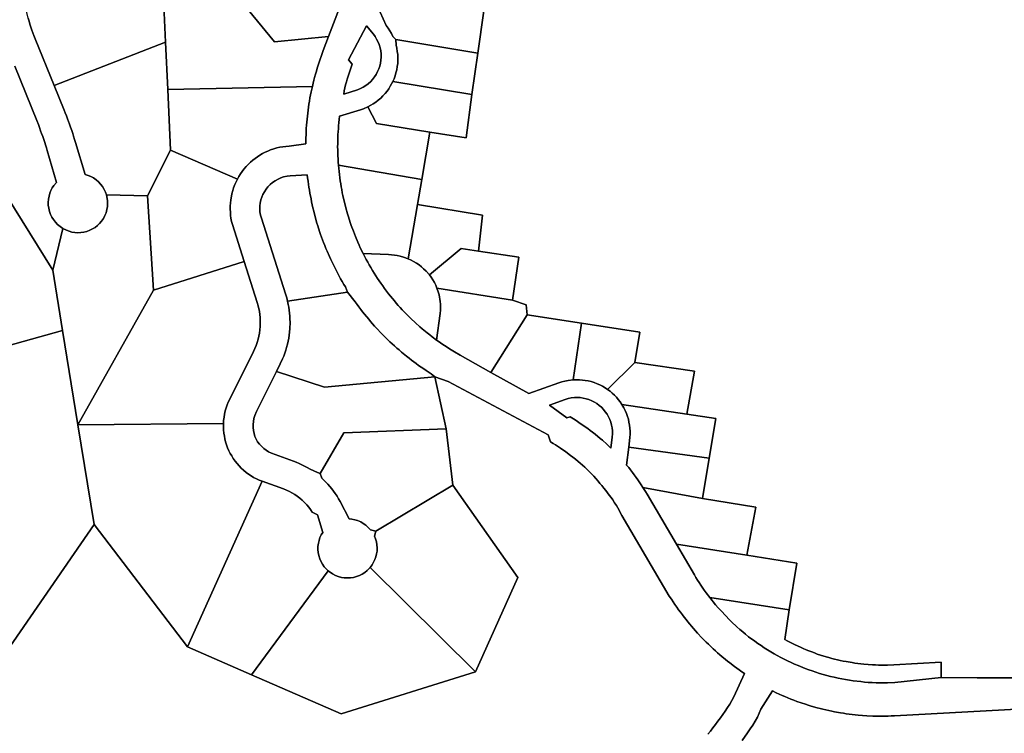
# Model space of a CAD drawing. Units: inches. Extents: x 2467828 to 2717558, y 1424906 to 1562730.
# Drawn here: x 2594378 to 2596042, y 1512107 to 1513313 of the extents above; entities that cross this region are included whole.
import ezdxf

# ---------------------------------------------------------------- set-up
doc = ezdxf.new("R2010")
doc.units = ezdxf.units.IN
doc.header["$MEASUREMENT"] = 0
doc.layers.add('ParcelBoundary', color=251, linetype='Continuous')

msp = doc.modelspace()

# ---------------------------------------------------------------- linework, layer by layer
at = {"layer": 'ParcelBoundary'}
for points in [[(2594900.2, 1513284.8), (2594808.7, 1513275.8), (2594714.5, 1513390.3), (2594951, 1513418.9)], [(2594900.2, 1513284.8), (2594891, 1513260.7), (2594889.2, 1513255.9), (2594887.5, 1513250.8), (2594885.7, 1513246.1), (2594884.2, 1513241.3), (2594882.5, 1513236.1), (2594881, 1513231.3), (2594879.5, 1513226.1), (2594878, 1513220.7), (2594876.5, 1513215.4), (2594875.2, 1513210.6), (2594874.2, 1513205.7), (2594873, 1513200.4), (2594628.5, 1513194.9), (2594624.5, 1513275.1), (2594621, 1513349.8), (2594654.2, 1513364.2), (2594714.5, 1513390.3), (2594808.7, 1513275.8)], [(2594621, 1513349.8), (2594624.5, 1513275.1), (2594436.5, 1513201.6), (2594404.2, 1513280.9), (2594402.2, 1513286.1), (2594400.5, 1513290.7), (2594398.7, 1513295.4), (2594397, 1513300.7), (2594395.5, 1513305.4), (2594394, 1513310.7), (2594392.5, 1513315.4), (2594390, 1513325.2), (2594388.7, 1513329.9), (2594387.5, 1513335.3), (2594386.5, 1513340.2), (2594385.2, 1513345.7), (2594384.2, 1513351.1), (2594383.5, 1513356.4), (2594382.7, 1513361.4), (2594381.7, 1513368.4)], [(2595162.3, 1513328.1), (2595152.3, 1513256.6), (2595013.6, 1513279.6), (2595008.8, 1513284.8), (2595006.3, 1513289.7), (2595003.5, 1513294.4), (2595000.8, 1513298.7), (2594997.5, 1513303.1), (2594987.6, 1513325.6), (2594985, 1513356.7)], [(2594239, 1513202.1), (2594434.2, 1512889.8), (2594450.7, 1512787.5), (2593970.7, 1512653.8), (2593968.7, 1512677.2), (2594026.4, 1512811.5), (2593890.2, 1513098), (2594179.7, 1513297)], [(2594964.5, 1513302.7), (2594975.8, 1513288.8), (2594978.8, 1513284.7), (2594981.3, 1513280.4), (2594983.5, 1513276.1), (2594985.5, 1513270.9), (2594987.3, 1513265.7), (2594988.3, 1513260.3), (2594988.8, 1513255.3), (2594989, 1513249.8), (2594988.5, 1513244.8), (2594987.8, 1513239.8), (2594986.5, 1513234.6), (2594985, 1513229.8), (2594983, 1513225.2), (2594980.5, 1513220.3), (2594977.8, 1513216.2), (2594974.5, 1513212.2), (2594971.3, 1513208.6), (2594967, 1513204.9), (2594963, 1513201.9), (2594958.8, 1513199.2), (2594954, 1513196.7), (2594948.8, 1513194.7), (2594926, 1513187.4), (2594926.5, 1513192.9), (2594929, 1513202.7), (2594930.5, 1513207.9), (2594931.8, 1513212.7), (2594933.3, 1513217.6), (2594935, 1513222.8), (2594936.5, 1513227.6), (2594938.3, 1513232.7), (2594940, 1513237.9), (2594933.8, 1513245.1)], [(2594926.5, 1513192.9), (2594926, 1513187.4), (2594948.8, 1513194.7), (2594954, 1513196.7), (2594958.8, 1513199.2), (2594963, 1513201.9), (2594967, 1513204.9), (2594971.3, 1513208.6), (2594974.5, 1513212.2), (2594977.8, 1513216.2), (2594980.5, 1513220.3), (2594983, 1513225.2), (2594985, 1513229.8), (2594986.5, 1513234.6), (2594987.8, 1513239.8), (2594988.5, 1513244.8), (2594989, 1513249.8), (2594988.8, 1513255.3), (2594988.3, 1513260.3), (2594987.3, 1513265.7), (2594985.5, 1513270.9), (2594983.5, 1513276.1), (2594981.3, 1513280.4), (2594978.8, 1513284.7), (2594975.8, 1513288.8), (2594964.5, 1513302.7), (2594933.8, 1513245.1), (2594940, 1513237.9), (2594938.3, 1513232.7), (2594936.5, 1513227.6), (2594935, 1513222.8), (2594933.3, 1513217.6), (2594931.8, 1513212.7), (2594930.5, 1513207.9), (2594929, 1513202.7)], [(2594628.5, 1513194.9), (2594633.2, 1513092.7), (2594594.2, 1513015.3), (2594524.7, 1513016.8), (2594523, 1513021.6), (2594521, 1513026.1), (2594518.2, 1513030.8), (2594514.7, 1513035.2), (2594511.5, 1513038.8), (2594507.2, 1513042.4), (2594502.7, 1513045.6), (2594498.2, 1513047.9), (2594493.7, 1513049.8), (2594488.5, 1513051.4), (2594472.5, 1513105.4), (2594471, 1513110.7), (2594469.2, 1513115.9), (2594467.7, 1513120.7), (2594466, 1513125.9), (2594464.2, 1513131.1), (2594462.5, 1513136.3), (2594460.7, 1513140.9), (2594459, 1513145.7), (2594457, 1513150.8), (2594455.2, 1513155.4), (2594453.2, 1513160.1), (2594436.5, 1513201.6), (2594624.5, 1513275.1)], [(2594628.5, 1513194.9), (2594633.2, 1513092.7), (2594594.2, 1513015.3), (2594524.7, 1513016.8), (2594523, 1513021.6), (2594521, 1513026.1), (2594518.2, 1513030.8), (2594514.7, 1513035.2), (2594511.5, 1513038.8), (2594507.2, 1513042.4), (2594502.7, 1513045.6), (2594498.2, 1513047.9), (2594493.7, 1513049.8), (2594488.5, 1513051.4), (2594472.5, 1513105.4), (2594471, 1513110.7), (2594469.2, 1513115.9), (2594467.7, 1513120.7), (2594466, 1513125.9), (2594464.2, 1513131.1), (2594462.5, 1513136.3), (2594460.7, 1513140.9), (2594459, 1513145.7), (2594457, 1513150.8), (2594455.2, 1513155.4), (2594453.2, 1513160.1), (2594436.5, 1513201.6), (2594624.5, 1513275.1)], [(2595152.3, 1513256.6), (2595142.5, 1513186.4), (2595008.8, 1513208.6), (2595010.8, 1513213.2), (2595012.5, 1513217.9), (2595014, 1513223.2), (2595015.3, 1513228.4), (2595016.3, 1513233.9), (2595017, 1513238.8), (2595017.3, 1513243.8), (2595017.3, 1513248.8), (2595017, 1513254.3), (2595016.3, 1513259.3), (2595015.5, 1513264.7), (2595014.3, 1513270.1), (2595013.6, 1513279.6)], [(2595142.5, 1513186.4), (2595132.5, 1513113.4), (2595071.3, 1513123.2), (2594981.3, 1513137.4), (2594966.5, 1513165.7), (2594971.3, 1513168.3), (2594975.5, 1513170.8), (2594979.8, 1513173.7), (2594984, 1513176.9), (2594988.3, 1513180.6), (2594991.8, 1513184.1), (2594995.5, 1513188.2), (2594999, 1513192.4), (2595002, 1513196.4), (2595004.5, 1513200.7), (2595008.8, 1513208.6)], [(2594746, 1513043.2), (2594633.2, 1513092.7), (2594628.5, 1513194.9), (2594873, 1513200.4), (2594870.7, 1513190.9), (2594869.7, 1513186.1), (2594868.7, 1513180.7), (2594868, 1513175.2), (2594867, 1513170.3), (2594866.2, 1513165.3), (2594865.5, 1513159.9), (2594864.5, 1513149.9), (2594863.7, 1513144.9), (2594863.2, 1513139.6), (2594863, 1513134.6), (2594862.5, 1513129.1), (2594862.2, 1513124.1), (2594862, 1513118.6), (2594861.7, 1513113.6), (2594861.7, 1513108.6), (2594861.5, 1513103.1), (2594833.5, 1513099.3), (2594828, 1513098.9), (2594823, 1513098.3), (2594818, 1513097.4), (2594812.7, 1513096.2), (2594807.5, 1513094.7), (2594802.2, 1513092.8), (2594797.5, 1513090.9), (2594793, 1513088.9), (2594788.5, 1513086.6), (2594784.2, 1513084.1), (2594780, 1513081.4), (2594776, 1513078.6), (2594772, 1513075.4), (2594768.2, 1513072.2), (2594764.2, 1513068.3), (2594761, 1513064.7), (2594757.2, 1513060.6), (2594754.2, 1513056.6), (2594751.5, 1513052.4), (2594748.7, 1513048.2)], [(2595071.3, 1513123.2), (2595057.5, 1513042.8), (2594917, 1513066.9), (2594916.5, 1513072.3), (2594916.3, 1513077.8), (2594916, 1513082.8), (2594915.8, 1513088.3), (2594915.8, 1513093.3), (2594915.5, 1513098.3), (2594915.8, 1513103.3), (2594915.8, 1513113.3), (2594916, 1513118.3), (2594916.3, 1513123.8), (2594916.8, 1513128.8), (2594917, 1513133.8), (2594917.5, 1513139.3), (2594918.3, 1513144.2), (2594918.8, 1513149.7), (2594954.3, 1513160.8), (2594959, 1513162.4), (2594966.5, 1513165.7), (2594981.3, 1513137.4)], [(2594746, 1513043.2), (2594743.7, 1513038.7), (2594741.7, 1513034.2), (2594739.7, 1513029.1), (2594738.2, 1513024.3), (2594736.7, 1513018.9), (2594734.7, 1513008.2), (2594734.2, 1513003.2), (2594734, 1512997.7), (2594734, 1512992.7), (2594734.2, 1512987.7), (2594734.5, 1512982.2), (2594735.2, 1512977.3), (2594736.2, 1512971.8), (2594737.7, 1512966.6), (2594757.5, 1512904.1), (2594604, 1512855.7), (2594594.2, 1513015.3), (2594633.2, 1513092.7)], [(2594746, 1513043.2), (2594743.7, 1513038.7), (2594741.7, 1513034.2), (2594739.7, 1513029.1), (2594738.2, 1513024.3), (2594736.7, 1513018.9), (2594734.7, 1513008.2), (2594734.2, 1513003.2), (2594734, 1512997.7), (2594734, 1512992.7), (2594734.2, 1512987.7), (2594734.5, 1512982.2), (2594735.2, 1512977.3), (2594736.2, 1512971.8), (2594737.7, 1512966.6), (2594757.5, 1512904.1), (2594604, 1512855.7), (2594594.2, 1513015.3), (2594633.2, 1513092.7)], [(2595057.5, 1513042.8), (2595050.5, 1513000.7), (2595034.8, 1512908.8), (2595026.5, 1512911.9), (2595021, 1512913.4), (2595016.3, 1512914.4), (2595011.3, 1512915.2), (2595006.3, 1512915.8), (2595001.3, 1512915.9), (2594958.5, 1512918.1), (2594953.8, 1512927.6), (2594951.8, 1512932.1), (2594949.5, 1512937.1), (2594945.5, 1512946.3), (2594942, 1512955.6), (2594938.5, 1512965.1), (2594936.8, 1512970.2), (2594933.8, 1512979.7), (2594932.3, 1512984.6), (2594929.3, 1512995.1), (2594928, 1512999.9), (2594925.5, 1513010.7), (2594924.3, 1513015.6), (2594923.3, 1513020.4), (2594922.3, 1513025.8), (2594921.5, 1513030.7), (2594920.8, 1513035.7), (2594920, 1513040.6), (2594919.3, 1513045.6), (2594918.5, 1513051.1), (2594918, 1513056.4), (2594917.3, 1513061.9), (2594917, 1513066.9)], [(2594931.9, 1512852.5), (2594831, 1512837.2), (2594829.5, 1512842.6), (2594827.2, 1512849.8), (2594786.5, 1512977.4), (2594785.2, 1512982.7), (2594784.2, 1512988.2), (2594784, 1512993.2), (2594784, 1512998.2), (2594784.7, 1513003.1), (2594785.7, 1513008.4), (2594787.2, 1513013.2), (2594789.2, 1513017.8), (2594791.7, 1513022.2), (2594794.7, 1513026.8), (2594797.7, 1513030.7), (2594801.2, 1513034.3), (2594805.5, 1513037.8), (2594810, 1513040.9), (2594814.7, 1513043.6), (2594819.5, 1513045.6), (2594824.2, 1513047.2), (2594830, 1513048.4), (2594835.5, 1513049.1), (2594864.2, 1513050.6), (2594864.7, 1513045.6), (2594865.5, 1513040.1), (2594866.2, 1513034.7), (2594867, 1513029.7), (2594867.7, 1513024.8), (2594868.5, 1513019.8), (2594870.5, 1513010.1), (2594871.5, 1513005.1), (2594872.5, 1513000.2), (2594873.7, 1512994.8), (2594875, 1512989.6), (2594877.5, 1512979.8), (2594880.5, 1512969.3), (2594882, 1512964.4), (2594885, 1512954.9), (2594886.7, 1512950.2), (2594888.2, 1512945.6), (2594890, 1512940.8), (2594891.7, 1512936.2), (2594893.7, 1512931.1), (2594895.7, 1512926.3), (2594897.5, 1512921.8), (2594901.5, 1512912.6), (2594903.7, 1512907.6), (2594910.5, 1512894.1), (2594918, 1512879.4), (2594920.5, 1512875.2), (2594923.2, 1512870.3), (2594926, 1512865.6), (2594928.7, 1512861.3)], [(2594594.2, 1513015.3), (2594604, 1512855.7), (2594476.5, 1512628.1), (2594450.7, 1512787.5), (2594434.2, 1512889.8), (2594451, 1512960.2), (2594457, 1512957.1), (2594461.5, 1512955.3), (2594466.5, 1512954.1), (2594471.2, 1512953.2), (2594476.2, 1512952.9), (2594481.2, 1512953.2), (2594486.7, 1512953.9), (2594491.5, 1512955.2), (2594496.7, 1512957.1), (2594501.2, 1512959.3), (2594505.5, 1512961.9), (2594509.7, 1512965.3), (2594513.2, 1512968.8), (2594516.5, 1512972.7), (2594519.7, 1512977.2), (2594522.2, 1512982.1), (2594524, 1512986.7), (2594525.5, 1512992.1), (2594526.5, 1512997.4), (2594526.7, 1513002.4), (2594526.5, 1513007.4), (2594524.7, 1513016.8)], [(2595160.3, 1512982.4), (2595153.5, 1512921.8), (2595124, 1512926.3), (2595070.5, 1512881.6), (2595064.8, 1512888.2), (2595060.8, 1512892.1), (2595057, 1512895.3), (2595053, 1512898.4), (2595048.5, 1512901.6), (2595043.8, 1512904.4), (2595039.5, 1512906.7), (2595034.8, 1512908.8), (2595050.5, 1513000.7)], [(2595153.5, 1512921.8), (2595221.8, 1512911.6), (2595210.8, 1512838.7), (2595083.3, 1512859.1), (2595081.3, 1512864.1), (2595079, 1512868.6), (2595076.3, 1512873.3), (2595073.5, 1512877.6), (2595070.5, 1512881.6), (2595124, 1512926.3)], [(2595034.8, 1512908.8), (2595039.5, 1512906.7), (2595043.8, 1512904.4), (2595048.5, 1512901.6), (2595053, 1512898.4), (2595057, 1512895.3), (2595060.8, 1512892.1), (2595064.8, 1512888.2), (2595070.5, 1512881.6), (2595073.5, 1512877.6), (2595076.3, 1512873.3), (2595079, 1512868.6), (2595081.3, 1512864.1), (2595083.3, 1512859.1), (2595085.5, 1512853.1), (2595087, 1512847.7), (2595089, 1512836.9), (2595089.5, 1512831.9), (2595089.5, 1512821.9), (2595089, 1512816.4), (2595082.5, 1512771.6), (2595075, 1512777.2), (2595071, 1512780.3), (2595066.8, 1512783.7), (2595058.3, 1512790.7), (2595054.5, 1512793.9), (2595047, 1512800.7), (2595039, 1512808.2), (2595035.3, 1512811.7), (2595031.8, 1512815.2), (2595028.3, 1512818.8), (2595024.5, 1512822.8), (2595021.3, 1512826.4), (2595017.8, 1512830.2), (2595014.5, 1512833.9), (2595011.3, 1512837.8), (2595008, 1512841.6), (2595004.8, 1512845.8), (2595001.5, 1512849.8), (2594998.3, 1512854.2), (2594994.8, 1512858.6), (2594991.8, 1512862.9), (2594988.5, 1512867.4), (2594985.5, 1512871.6), (2594982.8, 1512875.8), (2594979.8, 1512880.3), (2594977.3, 1512884.6), (2594974.3, 1512889.3), (2594971.5, 1512893.9), (2594968.8, 1512898.8), (2594966.3, 1512903.1), (2594963.5, 1512907.9), (2594961.3, 1512912.3), (2594958.5, 1512918.1), (2595001.3, 1512915.9), (2595006.3, 1512915.8), (2595011.3, 1512915.2), (2595016.3, 1512914.4), (2595021, 1512913.4), (2595026.5, 1512911.9)], [(2594722.5, 1512630.6), (2594476.5, 1512628.1), (2594604, 1512855.7), (2594757.5, 1512904.1), (2594779.7, 1512834.9), (2594781.2, 1512829.6), (2594783.2, 1512819.8), (2594784, 1512814.9), (2594784.5, 1512809.4), (2594784.7, 1512804.4), (2594784.7, 1512794.4), (2594784.2, 1512788.9), (2594783.5, 1512783.4), (2594782.5, 1512778.1), (2594781, 1512772.8), (2594779.5, 1512767.4), (2594777.7, 1512762.3), (2594775.5, 1512757.2), (2594773.2, 1512752.2), (2594733, 1512671.4), (2594730.5, 1512666.4), (2594728.7, 1512661.8), (2594727, 1512657.1), (2594725.5, 1512651.8), (2594724.2, 1512646.4), (2594723.5, 1512641.1), (2594722.7, 1512635.6)], [(2594722.5, 1512630.6), (2594476.5, 1512628.1), (2594604, 1512855.7), (2594757.5, 1512904.1), (2594779.7, 1512834.9), (2594781.2, 1512829.6), (2594783.2, 1512819.8), (2594784, 1512814.9), (2594784.5, 1512809.4), (2594784.7, 1512804.4), (2594784.7, 1512794.4), (2594784.2, 1512788.9), (2594783.5, 1512783.4), (2594782.5, 1512778.1), (2594781, 1512772.8), (2594779.5, 1512767.4), (2594777.7, 1512762.3), (2594775.5, 1512757.2), (2594773.2, 1512752.2), (2594733, 1512671.4), (2594730.5, 1512666.4), (2594728.7, 1512661.8), (2594727, 1512657.1), (2594725.5, 1512651.8), (2594724.2, 1512646.4), (2594723.5, 1512641.1), (2594722.7, 1512635.6)], [(2595210.8, 1512838.7), (2595233.9, 1512831.1), (2595235.5, 1512813.9), (2595174.5, 1512716.8), (2595122.5, 1512745.9), (2595113, 1512751.4), (2595104.5, 1512756.7), (2595100.3, 1512759.4), (2595095.8, 1512762.4), (2595091.5, 1512765.2), (2595087, 1512768.3), (2595082.5, 1512771.6), (2595089, 1512816.4), (2595089.5, 1512821.9), (2595089.5, 1512831.9), (2595089, 1512836.9), (2595087, 1512847.7), (2595085.5, 1512853.1), (2595083.3, 1512859.1)], [(2595079.7, 1512709.6), (2594893.2, 1512691.7), (2594812.2, 1512718.2), (2594818.6, 1512731.4), (2594822.5, 1512739.7), (2594824.5, 1512744.3), (2594826.2, 1512749.4), (2594827.7, 1512754.2), (2594829.2, 1512759.1), (2594830.5, 1512764.3), (2594831.7, 1512769.7), (2594832.7, 1512774.7), (2594833.5, 1512779.6), (2594834.5, 1512790.6), (2594835, 1512801.6), (2594834.7, 1512807.1), (2594834.5, 1512812.1), (2594834, 1512817.1), (2594833.5, 1512821.9), (2594832.7, 1512826.9), (2594832, 1512831.8), (2594831, 1512837.2), (2594931.9, 1512852.5), (2594945.2, 1512836.3), (2594948.2, 1512831.8), (2594951.2, 1512827.8), (2594954.7, 1512823.3), (2594957.7, 1512819.4), (2594961, 1512815.1), (2594968, 1512806.6), (2594971.2, 1512802.8), (2594974.5, 1512798.9), (2594978, 1512795.2), (2594981.5, 1512791.2), (2594989, 1512783.2), (2594992.5, 1512779.6), (2594996.2, 1512776.1), (2594999.7, 1512772.6), (2595003.7, 1512768.7), (2595007.7, 1512764.9), (2595011.5, 1512761.6), (2595015.5, 1512757.9), (2595019.2, 1512754.7), (2595023.5, 1512751.1), (2595032, 1512744.1), (2595036.2, 1512740.7), (2595040.2, 1512737.6), (2595044.2, 1512734.6), (2595048.2, 1512731.7), (2595052.2, 1512728.7), (2595056.7, 1512725.6), (2595061, 1512722.7), (2595065, 1512719.9), (2595073.5, 1512714.4)], [(2595327.3, 1512799.9), (2595313.5, 1512704.2), (2595304.8, 1512703.2), (2595299.3, 1512702.1), (2595294.5, 1512700.8), (2595289.3, 1512699.1), (2595238.5, 1512680.9), (2595174.5, 1512716.8), (2595235.5, 1512813.9)], [(2595426.3, 1512784.8), (2595417.8, 1512733.7), (2595371.8, 1512687.9), (2595367.5, 1512690.7), (2595363.3, 1512693.3), (2595358.8, 1512695.6), (2595354, 1512697.6), (2595349, 1512699.6), (2595343.8, 1512701.2), (2595338.8, 1512702.3), (2595334, 1512703.3), (2595329, 1512703.9), (2595324, 1512704.3), (2595319, 1512704.4), (2595313.5, 1512704.2), (2595327.3, 1512799.9)], [(2593970.7, 1512653.8), (2594450.7, 1512787.5), (2594476.5, 1512628.1), (2594504, 1512459.6), (2594344.3, 1512229.1), (2594116.2, 1512385.8), (2593941.2, 1512356.8), (2593941.2, 1512401), (2593944.2, 1512410.2), (2593981.7, 1512526.8)], [(2595518.8, 1512719.1), (2595505.5, 1512646.1), (2595396, 1512662.3), (2595392.8, 1512666.9), (2595389.8, 1512670.9), (2595386.5, 1512674.7), (2595383.3, 1512678.3), (2595379.5, 1512681.7), (2595375.8, 1512684.9), (2595371.8, 1512687.9), (2595417.8, 1512733.7)], [(2594893.2, 1512691.7), (2595079.7, 1512709.6), (2595098.7, 1512621.2), (2594925.7, 1512614.7), (2594886.1, 1512546.1), (2594881.6, 1512547.9), (2594869, 1512553.1), (2594864.2, 1512555.9), (2594859.5, 1512558.6), (2594855, 1512560.8), (2594850.5, 1512562.9), (2594845.5, 1512565.1), (2594840.7, 1512566.8), (2594803.7, 1512580.2), (2594798.7, 1512582.6), (2594794.5, 1512585.2), (2594790.5, 1512588.2), (2594786.5, 1512591.9), (2594783.2, 1512595.7), (2594780.2, 1512599.7), (2594777.7, 1512604.1), (2594775.7, 1512608.7), (2594774.2, 1512613.4), (2594773, 1512618.8), (2594772.5, 1512623.7), (2594772.5, 1512628.7), (2594773, 1512633.7), (2594774, 1512639.1), (2594775.5, 1512643.8), (2594778.4, 1512650.7), (2594812.2, 1512718.2)], [(2595273.3, 1512661.4), (2595300, 1512671.1), (2595305.3, 1512672.7), (2595310, 1512673.7), (2595315.5, 1512674.3), (2595320.5, 1512674.4), (2595325.5, 1512674.2), (2595330.5, 1512673.4), (2595335.3, 1512672.3), (2595340, 1512670.8), (2595344.8, 1512668.9), (2595349.3, 1512666.7), (2595353.5, 1512664.1), (2595357.5, 1512661.1), (2595361.3, 1512657.8), (2595364.8, 1512654.2), (2595367.8, 1512650.3), (2595370.8, 1512646.2), (2595373, 1512641.8), (2595375.3, 1512637.3), (2595377, 1512632.6), (2595378.3, 1512627.8), (2595379.3, 1512622.9), (2595379.8, 1512617.9), (2595379.8, 1512612.9), (2595379.3, 1512607.2), (2595377, 1512588.8), (2595370.3, 1512595.3), (2595362.8, 1512602.1), (2595359, 1512605.3), (2595350.5, 1512612.3), (2595346.3, 1512615.7), (2595342.3, 1512618.8), (2595338.3, 1512621.8), (2595333.8, 1512624.9), (2595329.8, 1512627.8), (2595325.5, 1512630.7), (2595321, 1512633.7), (2595316.8, 1512636.4), (2595308.3, 1512641.7), (2595302.6, 1512639.9)], [(2595273.3, 1512661.4), (2595302.6, 1512639.9), (2595308.3, 1512641.7), (2595316.8, 1512636.4), (2595321, 1512633.7), (2595325.5, 1512630.7), (2595329.8, 1512627.8), (2595333.8, 1512624.9), (2595338.3, 1512621.8), (2595342.3, 1512618.8), (2595346.3, 1512615.7), (2595350.5, 1512612.3), (2595359, 1512605.3), (2595362.8, 1512602.1), (2595370.3, 1512595.3), (2595377, 1512588.8), (2595379.3, 1512607.2), (2595379.8, 1512612.9), (2595379.8, 1512617.9), (2595379.3, 1512622.9), (2595378.3, 1512627.8), (2595377, 1512632.6), (2595375.3, 1512637.3), (2595373, 1512641.8), (2595370.8, 1512646.2), (2595367.8, 1512650.3), (2595364.8, 1512654.2), (2595361.3, 1512657.8), (2595357.5, 1512661.1), (2595353.5, 1512664.1), (2595349.3, 1512666.7), (2595344.8, 1512668.9), (2595340, 1512670.8), (2595335.3, 1512672.3), (2595330.5, 1512673.4), (2595325.5, 1512674.2), (2595320.5, 1512674.4), (2595315.5, 1512674.3), (2595310, 1512673.7), (2595305.3, 1512672.7), (2595300, 1512671.1)], [(2595505.5, 1512646.1), (2595554.5, 1512639.1), (2595543.5, 1512571.9), (2595407.5, 1512590.3), (2595409.5, 1512606.9), (2595409.8, 1512612.4), (2595409.8, 1512617.4), (2595409.5, 1512622.4), (2595408.8, 1512627.4), (2595407.8, 1512632.8), (2595406.8, 1512637.7), (2595405.3, 1512642.4), (2595403.5, 1512647.2), (2595401.5, 1512652.2), (2595399.3, 1512656.7), (2595396, 1512662.3)], [(2594788, 1512532.7), (2594661.7, 1512252.8), (2594504, 1512459.6), (2594476.5, 1512628.1), (2594722.5, 1512630.6), (2594722.5, 1512625.1), (2594722.7, 1512619.6), (2594723.2, 1512614.1), (2594724, 1512609.2), (2594725, 1512604.3), (2594726.2, 1512599.4), (2594727.7, 1512594.2), (2594729.5, 1512589.4), (2594731.7, 1512584.4), (2594734, 1512579.9), (2594736.5, 1512575.6), (2594739, 1512571.3), (2594742.2, 1512566.8), (2594745.7, 1512562.6), (2594749, 1512558.8), (2594752.5, 1512555.2), (2594756.5, 1512551.4), (2594760.7, 1512547.9), (2594764.7, 1512544.9), (2594769.2, 1512541.9), (2594773.5, 1512539.3), (2594778.5, 1512536.8), (2594783, 1512534.7)], [(2595110, 1512526.2), (2594980.1, 1512448.4), (2594971, 1512450.7), (2594967.2, 1512454.8), (2594963.2, 1512458.4), (2594958.7, 1512461.6), (2594954.5, 1512464.1), (2594949.2, 1512466.2), (2594944.5, 1512467.7), (2594939.7, 1512468.7), (2594934.7, 1512469.2), (2594919.5, 1512498.8), (2594917, 1512503.2), (2594914.5, 1512507.4), (2594911.5, 1512512.1), (2594908.5, 1512516.2), (2594905.5, 1512520.2), (2594902.5, 1512524.1), (2594899, 1512527.8), (2594895.7, 1512531.4), (2594892, 1512534.9), (2594888.5, 1512538.3), (2594886.1, 1512546.1), (2594925.7, 1512614.7), (2595098.7, 1512621.2)], [(2595543.5, 1512571.9), (2595532, 1512503.9), (2595431.5, 1512522.2), (2595428.5, 1512526.8), (2595423, 1512535.1), (2595420, 1512539.1), (2595416.8, 1512543.6), (2595413.8, 1512547.6), (2595410.5, 1512551.9), (2595407.3, 1512555.8), (2595403.8, 1512560.1), (2595407.5, 1512590.3)], [(2594899.7, 1512381.2), (2594769.7, 1512205.8), (2594661.7, 1512252.8), (2594788, 1512532.7), (2594823.7, 1512519.8), (2594829, 1512517.8), (2594834, 1512515.6), (2594838.2, 1512513.2), (2594843, 1512510.3), (2594847.2, 1512507.6), (2594851.5, 1512504.2), (2594855.7, 1512500.6), (2594859.5, 1512496.8), (2594863.2, 1512492.7), (2594866.5, 1512488.9), (2594869.5, 1512484.8), (2594872.5, 1512480.3), (2594881.6, 1512476.2), (2594890.2, 1512446.4), (2594887.7, 1512442.1), (2594885.5, 1512437.6), (2594884, 1512432.8), (2594883, 1512427.9), (2594882.2, 1512422.4), (2594882.2, 1512417.4), (2594882.5, 1512412.4), (2594883.7, 1512407.1), (2594885.2, 1512401.8), (2594887.5, 1512396.8), (2594890, 1512392.4), (2594892.7, 1512388.4), (2594896, 1512384.6)], [(2595148.2, 1512210.7), (2594970.5, 1512387.1), (2594973.7, 1512391.6), (2594976.2, 1512395.8), (2594978.5, 1512400.3), (2594980, 1512405.1), (2594981.2, 1512409.9), (2594982, 1512414.8), (2594982.2, 1512420.3), (2594981.7, 1512425.3), (2594981, 1512430.3), (2594979.5, 1512435.6), (2594977.5, 1512440.2), (2594980.1, 1512448.4), (2595110, 1512526.2), (2595220.2, 1512370.4)], [(2595532, 1512503.9), (2595622.3, 1512489.3), (2595606.8, 1512407.6), (2595488, 1512426.2), (2595438.3, 1512511.2), (2595435.8, 1512515.4), (2595431.5, 1512522.2)], [(2595606.8, 1512407.6), (2595691.3, 1512394.3), (2595678.8, 1512315.3), (2595544.3, 1512336.2), (2595538.3, 1512344.2), (2595535, 1512348.7), (2595529.5, 1512356.9), (2595526.5, 1512361.6), (2595523.8, 1512365.7), (2595521, 1512369.9), (2595518.3, 1512374.7), (2595488, 1512426.2)], [(2595148.2, 1512210.7), (2594921.5, 1512139.7), (2594769.7, 1512205.8), (2594899.7, 1512381.2), (2594907, 1512376.1), (2594911.7, 1512373.6), (2594916.5, 1512371.8), (2594921.7, 1512370.3), (2594926.7, 1512369.6), (2594931.7, 1512369.3), (2594937.2, 1512369.6), (2594942.2, 1512370.3), (2594947.5, 1512371.7), (2594952.2, 1512373.4), (2594957, 1512375.9), (2594961.2, 1512378.6), (2594965.5, 1512382.1), (2594970.5, 1512387.1)], [(2595678.8, 1512315.3), (2595671, 1512265.6), (2595675.3, 1512263.2), (2595679.8, 1512260.8), (2595688.8, 1512256.3), (2595697.8, 1512252.1), (2595702.3, 1512250.1), (2595707.3, 1512247.9), (2595712, 1512246.1), (2595716.8, 1512244.3), (2595721.3, 1512242.6), (2595726, 1512240.8), (2595731.3, 1512239.1), (2595740.8, 1512236.1), (2595745.5, 1512234.7), (2595750.5, 1512233.4), (2595755.3, 1512232.2), (2595760.3, 1512231.1), (2595765, 1512229.9), (2595770, 1512228.9), (2595774.8, 1512227.9), (2595784.8, 1512226.2), (2595789.5, 1512225.4), (2595799.5, 1512224.2), (2595804.5, 1512223.7), (2595819.5, 1512222.6), (2595824.5, 1512222.4), (2595829.5, 1512222.2), (2595844.5, 1512222.2), (2595855.5, 1512222.7), (2595935.5, 1512226.9), (2595935.5, 1512201), (2595857, 1512192.7), (2595844.5, 1512192.2), (2595831.8, 1512192.2), (2595825.3, 1512192.3), (2595818.8, 1512192.6), (2595812.3, 1512192.9), (2595806, 1512193.4), (2595799.5, 1512194.1), (2595786.5, 1512195.6), (2595780.3, 1512196.6), (2595773.8, 1512197.6), (2595761.3, 1512200.1), (2595754.8, 1512201.4), (2595748.5, 1512202.9), (2595736, 1512206.2), (2595730, 1512208.1), (2595723.8, 1512209.9), (2595717.5, 1512212.1), (2595711.5, 1512214.2), (2595705.5, 1512216.4), (2595693.5, 1512221.2), (2595687.5, 1512223.8), (2595681.8, 1512226.4), (2595675.8, 1512229.2), (2595670, 1512232.1), (2595664.3, 1512235.1), (2595658.5, 1512238.2), (2595653, 1512241.3), (2595647.5, 1512244.6), (2595641.8, 1512247.9), (2595636.5, 1512251.4), (2595631, 1512254.9), (2595625.8, 1512258.6), (2595620.5, 1512262.3), (2595610, 1512270.1), (2595605, 1512274.1), (2595600, 1512278.2), (2595595, 1512282.4), (2595590.3, 1512286.7), (2595580.8, 1512295.4), (2595576.3, 1512299.9), (2595571.8, 1512304.6), (2595562.8, 1512314.1), (2595558.5, 1512318.8), (2595554.3, 1512323.7), (2595544.3, 1512336.2)]]:
    msp.add_lwpolyline(points, close=True, dxfattribs=at)
for points in [[(2595541, 1512105.1), (2595545.5, 1512110.4), (2595549.7, 1512115.8), (2595554.2, 1512121.4), (2595558.2, 1512127.1), (2595562.5, 1512132.8), (2595570.5, 1512144.3), (2595574.2, 1512150.3), (2595578, 1512156.2), (2595585, 1512168.4), (2595603, 1512208.1), (2595598.7, 1512210.8), (2595594.2, 1512213.9), (2595590.2, 1512216.9), (2595586.2, 1512219.8), (2595578.2, 1512225.8), (2595574.2, 1512228.9), (2595561.5, 1512239.4), (2595557.7, 1512242.7), (2595554, 1512246.1), (2595550, 1512249.7), (2595546, 1512253.4), (2595542, 1512257.3), (2595538.2, 1512260.8), (2595534.7, 1512264.3), (2595531.2, 1512267.9), (2595523.7, 1512275.9), (2595520.2, 1512280.1), (2595517, 1512283.8), (2595513.7, 1512287.7), (2595510.5, 1512291.4), (2595507.2, 1512295.3), (2595504.2, 1512299.3), (2595501, 1512303.2), (2595498, 1512307.2), (2595494.7, 1512311.6), (2595491.7, 1512315.7), (2595488.7, 1512320.2), (2595485.5, 1512324.7), (2595482.7, 1512328.9), (2595479.7, 1512333.4), (2595475.5, 1512338.4), (2595395.5, 1512474.9), (2595389, 1512487.8), (2595386.5, 1512492.1), (2595383.5, 1512496.6), (2595380.5, 1512501.2), (2595377.5, 1512505.3), (2595374.5, 1512509.3), (2595371.7, 1512513.4), (2595368.5, 1512517.3), (2595365.5, 1512521.3), (2595362, 1512525.6), (2595358.7, 1512529.3), (2595355.5, 1512533.2), (2595351.7, 1512537.2), (2595348.2, 1512541.3), (2595344.2, 1512545.2), (2595340.5, 1512549.2), (2595337, 1512552.7), (2595333, 1512556.4), (2595325.5, 1512563.2), (2595321.7, 1512566.4), (2595317.5, 1512569.9), (2595313.2, 1512573.3), (2595309.2, 1512576.4), (2595301.2, 1512582.4), (2595292.2, 1512588.7), (2595283.7, 1512594.2), (2595279.5, 1512596.8), (2595275.2, 1512599.3), (2595271.4, 1512611.1), (2595102.4, 1512701.7), (2595079.7, 1512709.6), (2595073.5, 1512714.4), (2595065, 1512719.9), (2595061, 1512722.7), (2595056.7, 1512725.6), (2595052.2, 1512728.7), (2595048.2, 1512731.7), (2595044.2, 1512734.6), (2595040.2, 1512737.6), (2595036.2, 1512740.7), (2595032, 1512744.1), (2595023.5, 1512751.1), (2595019.2, 1512754.7), (2595015.5, 1512757.9), (2595011.5, 1512761.6), (2595007.7, 1512764.9), (2595003.7, 1512768.7), (2594999.7, 1512772.6), (2594996.2, 1512776.1), (2594992.5, 1512779.6), (2594989, 1512783.2), (2594981.5, 1512791.2), (2594978, 1512795.2), (2594974.5, 1512798.9), (2594971.2, 1512802.8), (2594968, 1512806.6), (2594961, 1512815.1), (2594957.7, 1512819.4), (2594954.7, 1512823.3), (2594951.2, 1512827.8), (2594948.2, 1512831.8), (2594945.2, 1512836.3), (2594931.9, 1512852.5), (2594928.7, 1512861.3), (2594926, 1512865.6), (2594923.2, 1512870.3), (2594920.5, 1512875.2), (2594918, 1512879.4), (2594910.5, 1512894.1), (2594903.7, 1512907.6), (2594901.5, 1512912.6), (2594897.5, 1512921.8), (2594895.7, 1512926.3), (2594893.7, 1512931.1), (2594891.7, 1512936.2), (2594890, 1512940.8), (2594888.2, 1512945.6), (2594886.7, 1512950.2), (2594885, 1512954.9), (2594882, 1512964.4), (2594880.5, 1512969.3), (2594877.5, 1512979.8), (2594875, 1512989.6), (2594873.7, 1512994.8), (2594872.5, 1513000.2), (2594871.5, 1513005.1), (2594870.5, 1513010.1), (2594868.5, 1513019.8), (2594867.7, 1513024.8), (2594867, 1513029.7), (2594866.2, 1513034.7), (2594865.5, 1513040.1), (2594864.7, 1513045.6), (2594864.2, 1513050.6), (2594835.5, 1513049.1), (2594830, 1513048.4), (2594824.2, 1513047.2), (2594819.5, 1513045.6), (2594814.7, 1513043.6), (2594810, 1513040.9), (2594805.5, 1513037.8), (2594801.2, 1513034.3), (2594797.7, 1513030.7), (2594794.7, 1513026.8), (2594791.7, 1513022.2), (2594789.2, 1513017.8), (2594787.2, 1513013.2), (2594785.7, 1513008.4), (2594784.7, 1513003.1), (2594784, 1512998.2), (2594784, 1512993.2), (2594784.2, 1512988.2), (2594785.2, 1512982.7), (2594786.5, 1512977.4), (2594827.2, 1512849.8), (2594829.5, 1512842.6), (2594831, 1512837.2), (2594832, 1512831.8), (2594832.7, 1512826.9), (2594833.5, 1512821.9), (2594834, 1512817.1), (2594834.5, 1512812.1), (2594834.7, 1512807.1), (2594835, 1512801.6), (2594834.5, 1512790.6), (2594833.5, 1512779.6), (2594832.7, 1512774.7), (2594831.7, 1512769.7), (2594830.5, 1512764.3), (2594829.2, 1512759.1), (2594827.7, 1512754.2), (2594826.2, 1512749.4), (2594824.5, 1512744.3), (2594822.5, 1512739.7), (2594818.6, 1512731.4), (2594812.2, 1512718.2), (2594778.4, 1512650.7), (2594775.5, 1512643.8), (2594774, 1512639.1), (2594773, 1512633.7), (2594772.5, 1512628.7), (2594772.5, 1512623.7), (2594773, 1512618.8), (2594774.2, 1512613.4), (2594775.7, 1512608.7), (2594777.7, 1512604.1), (2594780.2, 1512599.7), (2594783.2, 1512595.7), (2594786.5, 1512591.9), (2594790.5, 1512588.2), (2594794.5, 1512585.2), (2594798.7, 1512582.6), (2594803.7, 1512580.2), (2594840.7, 1512566.8), (2594845.5, 1512565.1), (2594850.5, 1512562.9), (2594855, 1512560.8), (2594859.5, 1512558.6), (2594864.2, 1512555.9), (2594869, 1512553.1), (2594881.6, 1512547.9), (2594886.1, 1512546.1), (2594888.5, 1512538.3), (2594892, 1512534.9), (2594895.7, 1512531.4), (2594899, 1512527.8), (2594902.5, 1512524.1), (2594905.5, 1512520.2), (2594908.5, 1512516.2), (2594911.5, 1512512.1), (2594914.5, 1512507.4), (2594917, 1512503.2), (2594919.5, 1512498.8), (2594934.7, 1512469.2), (2594939.7, 1512468.7), (2594944.5, 1512467.7), (2594949.2, 1512466.2), (2594954.5, 1512464.1), (2594958.7, 1512461.6), (2594963.2, 1512458.4), (2594967.2, 1512454.8), (2594971, 1512450.7), (2594980.1, 1512448.4), (2594977.5, 1512440.2), (2594979.5, 1512435.6), (2594981, 1512430.3), (2594981.7, 1512425.3), (2594982.2, 1512420.3), (2594982, 1512414.8), (2594981.2, 1512409.9), (2594980, 1512405.1), (2594978.5, 1512400.3), (2594976.2, 1512395.8), (2594973.7, 1512391.6), (2594970.5, 1512387.1), (2594965.5, 1512382.1), (2594961.2, 1512378.6), (2594957, 1512375.9), (2594952.2, 1512373.4), (2594947.5, 1512371.7), (2594942.2, 1512370.3), (2594937.2, 1512369.6), (2594931.7, 1512369.3), (2594926.7, 1512369.6), (2594921.7, 1512370.3), (2594916.5, 1512371.8), (2594911.7, 1512373.6), (2594907, 1512376.1), (2594899.7, 1512381.2), (2594896, 1512384.6), (2594892.7, 1512388.4), (2594890, 1512392.4), (2594887.5, 1512396.8), (2594885.2, 1512401.8), (2594883.7, 1512407.1), (2594882.5, 1512412.4), (2594882.2, 1512417.4), (2594882.2, 1512422.4), (2594883, 1512427.9), (2594884, 1512432.8), (2594885.5, 1512437.6), (2594887.7, 1512442.1), (2594890.2, 1512446.4), (2594881.6, 1512476.2), (2594872.5, 1512480.3), (2594869.5, 1512484.8), (2594866.5, 1512488.9), (2594863.2, 1512492.7), (2594859.5, 1512496.8), (2594855.7, 1512500.6), (2594851.5, 1512504.2), (2594847.2, 1512507.6), (2594843, 1512510.3), (2594838.2, 1512513.2), (2594834, 1512515.6), (2594829, 1512517.8), (2594823.7, 1512519.8), (2594788, 1512532.7), (2594783, 1512534.7), (2594778.5, 1512536.8), (2594773.5, 1512539.3), (2594769.2, 1512541.9), (2594764.7, 1512544.9), (2594760.7, 1512547.9), (2594756.5, 1512551.4), (2594752.5, 1512555.2), (2594749, 1512558.8), (2594745.7, 1512562.6), (2594742.2, 1512566.8), (2594739, 1512571.3), (2594736.5, 1512575.6), (2594734, 1512579.9), (2594731.7, 1512584.4), (2594729.5, 1512589.4), (2594727.7, 1512594.2), (2594726.2, 1512599.4), (2594725, 1512604.3), (2594724, 1512609.2), (2594723.2, 1512614.1), (2594722.7, 1512619.6), (2594722.5, 1512625.1), (2594722.5, 1512630.6), (2594722.7, 1512635.6), (2594723.5, 1512641.1), (2594724.2, 1512646.4), (2594725.5, 1512651.8), (2594727, 1512657.1), (2594728.7, 1512661.8), (2594730.5, 1512666.4), (2594733, 1512671.4), (2594773.2, 1512752.2), (2594775.5, 1512757.2), (2594777.7, 1512762.3), (2594779.5, 1512767.4), (2594781, 1512772.8), (2594782.5, 1512778.1), (2594783.5, 1512783.4), (2594784.2, 1512788.9), (2594784.7, 1512794.4), (2594784.7, 1512804.4), (2594784.5, 1512809.4), (2594784, 1512814.9), (2594783.2, 1512819.8), (2594781.2, 1512829.6), (2594779.7, 1512834.9), (2594757.5, 1512904.1), (2594737.7, 1512966.6), (2594736.2, 1512971.8), (2594735.2, 1512977.3), (2594734.5, 1512982.2), (2594734.2, 1512987.7), (2594734, 1512992.7), (2594734, 1512997.7), (2594734.2, 1513003.2), (2594734.7, 1513008.2), (2594736.7, 1513018.9), (2594738.2, 1513024.3), (2594739.7, 1513029.1), (2594741.7, 1513034.2), (2594743.7, 1513038.7), (2594746, 1513043.2), (2594748.7, 1513048.2), (2594751.5, 1513052.4), (2594754.2, 1513056.6), (2594757.2, 1513060.6), (2594761, 1513064.7), (2594764.2, 1513068.3), (2594768.2, 1513072.2), (2594772, 1513075.4), (2594776, 1513078.6), (2594780, 1513081.4), (2594784.2, 1513084.1), (2594788.5, 1513086.6), (2594793, 1513088.9), (2594797.5, 1513090.9), (2594802.2, 1513092.8), (2594807.5, 1513094.7), (2594812.7, 1513096.2), (2594818, 1513097.4), (2594823, 1513098.3), (2594828, 1513098.9), (2594833.5, 1513099.3), (2594861.5, 1513103.1), (2594861.7, 1513108.6), (2594861.7, 1513113.6), (2594862, 1513118.6), (2594862.2, 1513124.1), (2594862.5, 1513129.1), (2594863, 1513134.6), (2594863.2, 1513139.6), (2594863.7, 1513144.9), (2594864.5, 1513149.9), (2594865.5, 1513159.9), (2594866.2, 1513165.3), (2594867, 1513170.3), (2594868, 1513175.2), (2594868.7, 1513180.7), (2594869.7, 1513186.1), (2594870.7, 1513190.9), (2594873, 1513200.4), (2594874.2, 1513205.7), (2594875.2, 1513210.6), (2594876.5, 1513215.4), (2594878, 1513220.7), (2594879.5, 1513226.1), (2594881, 1513231.3), (2594882.5, 1513236.1), (2594884.2, 1513241.3), (2594885.7, 1513246.1), (2594887.5, 1513250.8), (2594889.2, 1513255.9), (2594891, 1513260.7), (2594900.2, 1513284.8), (2594951, 1513418.9)], [(2594987.6, 1513325.6), (2594997.5, 1513303.1), (2595000.8, 1513298.7), (2595003.5, 1513294.4), (2595006.3, 1513289.7), (2595008.8, 1513284.8), (2595013.6, 1513279.6), (2595014.3, 1513270.1), (2595015.5, 1513264.7), (2595016.3, 1513259.3), (2595017, 1513254.3), (2595017.3, 1513248.8), (2595017.3, 1513243.8), (2595017, 1513238.8), (2595016.3, 1513233.9), (2595015.3, 1513228.4), (2595014, 1513223.2), (2595012.5, 1513217.9), (2595010.8, 1513213.2), (2595008.8, 1513208.6), (2595004.5, 1513200.7), (2595002, 1513196.4), (2594999, 1513192.4), (2594995.5, 1513188.2), (2594991.8, 1513184.1), (2594988.3, 1513180.6), (2594984, 1513176.9), (2594979.8, 1513173.7), (2594975.5, 1513170.8), (2594971.3, 1513168.3), (2594966.5, 1513165.7), (2594959, 1513162.4), (2594954.3, 1513160.8), (2594918.8, 1513149.7), (2594918.3, 1513144.2), (2594917.5, 1513139.3), (2594917, 1513133.8), (2594916.8, 1513128.8), (2594916.3, 1513123.8), (2594916, 1513118.3), (2594915.8, 1513113.3), (2594915.8, 1513103.3), (2594915.5, 1513098.3), (2594915.8, 1513093.3), (2594915.8, 1513088.3), (2594916, 1513082.8), (2594916.3, 1513077.8), (2594916.5, 1513072.3), (2594917, 1513066.9), (2594917.3, 1513061.9), (2594918, 1513056.4), (2594918.5, 1513051.1), (2594919.3, 1513045.6), (2594920, 1513040.6), (2594920.8, 1513035.7), (2594921.5, 1513030.7), (2594922.3, 1513025.8), (2594923.3, 1513020.4), (2594924.3, 1513015.6), (2594925.5, 1513010.7), (2594928, 1512999.9), (2594929.3, 1512995.1), (2594932.3, 1512984.6), (2594933.8, 1512979.7), (2594936.8, 1512970.2), (2594938.5, 1512965.1), (2594942, 1512955.6), (2594945.5, 1512946.3), (2594949.5, 1512937.1), (2594951.8, 1512932.1), (2594953.8, 1512927.6), (2594958.5, 1512918.1), (2594961.3, 1512912.3), (2594963.5, 1512907.9), (2594966.3, 1512903.1), (2594968.8, 1512898.8), (2594971.5, 1512893.9), (2594974.3, 1512889.3), (2594977.3, 1512884.6), (2594979.8, 1512880.3), (2594982.8, 1512875.8), (2594985.5, 1512871.6), (2594988.5, 1512867.4), (2594991.8, 1512862.9), (2594994.8, 1512858.6), (2594998.3, 1512854.2), (2595001.5, 1512849.8), (2595004.8, 1512845.8), (2595008, 1512841.6), (2595011.3, 1512837.8), (2595014.5, 1512833.9), (2595017.8, 1512830.2), (2595021.3, 1512826.4), (2595024.5, 1512822.8), (2595028.3, 1512818.8), (2595031.8, 1512815.2), (2595035.3, 1512811.7), (2595039, 1512808.2), (2595047, 1512800.7), (2595054.5, 1512793.9), (2595058.3, 1512790.7), (2595066.8, 1512783.7), (2595071, 1512780.3), (2595075, 1512777.2), (2595082.5, 1512771.6), (2595087, 1512768.3), (2595091.5, 1512765.2), (2595095.8, 1512762.4), (2595100.3, 1512759.4), (2595104.5, 1512756.7), (2595113, 1512751.4), (2595122.5, 1512745.9), (2595174.5, 1512716.8), (2595238.5, 1512680.9), (2595289.3, 1512699.1), (2595294.5, 1512700.8), (2595299.3, 1512702.1), (2595304.8, 1512703.2), (2595313.5, 1512704.2), (2595319, 1512704.4), (2595324, 1512704.3), (2595329, 1512703.9), (2595334, 1512703.3), (2595338.8, 1512702.3), (2595343.8, 1512701.2), (2595349, 1512699.6), (2595354, 1512697.6), (2595358.8, 1512695.6), (2595363.3, 1512693.3), (2595367.5, 1512690.7), (2595371.8, 1512687.9), (2595375.8, 1512684.9), (2595379.5, 1512681.7), (2595383.3, 1512678.3), (2595386.5, 1512674.7), (2595389.8, 1512670.9), (2595392.8, 1512666.9), (2595396, 1512662.3), (2595399.3, 1512656.7), (2595401.5, 1512652.2), (2595403.5, 1512647.2), (2595405.3, 1512642.4), (2595406.8, 1512637.7), (2595407.8, 1512632.8), (2595408.8, 1512627.4), (2595409.5, 1512622.4), (2595409.8, 1512617.4), (2595409.8, 1512612.4), (2595409.5, 1512606.9), (2595407.5, 1512590.3), (2595403.8, 1512560.1), (2595407.3, 1512555.8), (2595410.5, 1512551.9), (2595413.8, 1512547.6), (2595416.8, 1512543.6), (2595420, 1512539.1), (2595423, 1512535.1), (2595428.5, 1512526.8), (2595431.5, 1512522.2), (2595435.8, 1512515.4), (2595438.3, 1512511.2), (2595488, 1512426.2), (2595518.3, 1512374.7), (2595521, 1512369.9), (2595523.8, 1512365.7), (2595526.5, 1512361.6), (2595529.5, 1512356.9), (2595535, 1512348.7), (2595538.3, 1512344.2), (2595544.3, 1512336.2), (2595554.3, 1512323.7), (2595558.5, 1512318.8), (2595562.8, 1512314.1), (2595571.8, 1512304.6), (2595576.3, 1512299.9), (2595580.8, 1512295.4), (2595590.3, 1512286.7), (2595595, 1512282.4), (2595600, 1512278.2), (2595605, 1512274.1), (2595610, 1512270.1), (2595620.5, 1512262.3), (2595625.8, 1512258.6), (2595631, 1512254.9), (2595636.5, 1512251.4), (2595641.8, 1512247.9), (2595647.5, 1512244.6), (2595653, 1512241.3), (2595658.5, 1512238.2), (2595664.3, 1512235.1), (2595670, 1512232.1), (2595675.8, 1512229.2), (2595681.8, 1512226.4), (2595687.5, 1512223.8), (2595693.5, 1512221.2), (2595705.5, 1512216.4), (2595711.5, 1512214.2), (2595717.5, 1512212.1), (2595723.8, 1512209.9), (2595730, 1512208.1), (2595736, 1512206.2), (2595748.5, 1512202.9), (2595754.8, 1512201.4), (2595761.3, 1512200.1), (2595773.8, 1512197.6), (2595780.3, 1512196.6), (2595786.5, 1512195.6), (2595799.5, 1512194.1), (2595806, 1512193.4), (2595812.3, 1512192.9), (2595818.8, 1512192.6), (2595825.3, 1512192.3), (2595831.8, 1512192.2), (2595844.5, 1512192.2), (2595857, 1512192.7), (2595935.5, 1512201), (2595996.2, 1512200.4), (2596068.8, 1512200.4)], [(2596068.8, 1512200.4), (2595996.2, 1512200.4), (2595935.5, 1512201), (2595935.5, 1512226.9), (2595855.5, 1512222.7), (2595844.5, 1512222.2), (2595829.5, 1512222.2), (2595824.5, 1512222.4), (2595819.5, 1512222.6), (2595804.5, 1512223.7), (2595799.5, 1512224.2), (2595789.5, 1512225.4), (2595784.8, 1512226.2), (2595774.8, 1512227.9), (2595770, 1512228.9), (2595765, 1512229.9), (2595760.3, 1512231.1), (2595755.3, 1512232.2), (2595750.5, 1512233.4), (2595745.5, 1512234.7), (2595740.8, 1512236.1), (2595731.3, 1512239.1), (2595726, 1512240.8), (2595721.3, 1512242.6), (2595716.8, 1512244.3), (2595712, 1512246.1), (2595707.3, 1512247.9), (2595702.3, 1512250.1), (2595697.8, 1512252.1), (2595688.8, 1512256.3), (2595679.8, 1512260.8), (2595675.3, 1512263.2), (2595671, 1512265.6), (2595678.8, 1512315.3), (2595691.3, 1512394.3), (2595606.8, 1512407.6), (2595622.3, 1512489.3), (2595532, 1512503.9), (2595543.5, 1512571.9), (2595554.5, 1512639.1), (2595505.5, 1512646.1), (2595518.8, 1512719.1), (2595417.8, 1512733.7), (2595426.3, 1512784.8), (2595327.3, 1512799.9), (2595235.5, 1512813.9), (2595233.9, 1512831.1), (2595210.8, 1512838.7), (2595221.8, 1512911.6), (2595153.5, 1512921.8), (2595160.3, 1512982.4), (2595050.5, 1513000.7), (2595057.5, 1513042.8), (2595071.3, 1513123.2), (2595132.5, 1513113.4), (2595142.5, 1513186.4), (2595152.3, 1513256.6), (2595162.3, 1513328.1)], [(2594392.5, 1513315.4), (2594394, 1513310.7), (2594395.5, 1513305.4), (2594397, 1513300.7), (2594398.7, 1513295.4), (2594400.5, 1513290.7), (2594402.2, 1513286.1), (2594404.2, 1513280.9), (2594436.5, 1513201.6), (2594453.2, 1513160.1), (2594455.2, 1513155.4), (2594457, 1513150.8), (2594459, 1513145.7), (2594460.7, 1513140.9), (2594462.5, 1513136.3), (2594464.2, 1513131.1), (2594466, 1513125.9), (2594467.7, 1513120.7), (2594469.2, 1513115.9), (2594471, 1513110.7), (2594472.5, 1513105.4), (2594488.5, 1513051.4), (2594493.7, 1513049.8), (2594498.2, 1513047.9), (2594502.7, 1513045.6), (2594507.2, 1513042.4), (2594511.5, 1513038.8), (2594514.7, 1513035.2), (2594518.2, 1513030.8), (2594521, 1513026.1), (2594523, 1513021.6), (2594524.7, 1513016.8), (2594526.5, 1513007.4), (2594526.7, 1513002.4), (2594526.5, 1512997.4), (2594525.5, 1512992.1), (2594524, 1512986.7), (2594522.2, 1512982.1), (2594519.7, 1512977.2), (2594516.5, 1512972.7), (2594513.2, 1512968.8), (2594509.7, 1512965.3), (2594505.5, 1512961.9), (2594501.2, 1512959.3), (2594496.7, 1512957.1), (2594491.5, 1512955.2), (2594486.7, 1512953.9), (2594481.2, 1512953.2), (2594476.2, 1512952.9), (2594471.2, 1512953.2), (2594466.5, 1512954.1), (2594461.5, 1512955.3), (2594457, 1512957.1), (2594451, 1512960.2), (2594446.5, 1512963.2), (2594442.2, 1512966.8), (2594438.5, 1512970.7), (2594435, 1512975.1), (2594432.5, 1512979.3), (2594430.2, 1512983.8), (2594428.5, 1512989.1), (2594427.2, 1512994.4), (2594426.5, 1512999.3), (2594426.5, 1513004.3), (2594426.7, 1513009.8), (2594427.7, 1513014.7), (2594429.2, 1513019.6), (2594431, 1513024.2), (2594433.2, 1513028.6), (2594436, 1513032.8), (2594440.5, 1513037.9), (2594424.7, 1513091.7), (2594423.2, 1513096.6), (2594418.7, 1513110.8), (2594417, 1513115.6), (2594415.2, 1513120.7), (2594413.5, 1513125.4), (2594411.7, 1513130.6), (2594409.7, 1513135.7), (2594407, 1513142.7), (2594369.7, 1513234.6)], [(2594369.7, 1513234.6), (2594407, 1513142.7), (2594409.7, 1513135.7), (2594411.7, 1513130.6), (2594413.5, 1513125.4), (2594415.2, 1513120.7), (2594417, 1513115.6), (2594418.7, 1513110.8), (2594423.2, 1513096.6), (2594424.7, 1513091.7), (2594440.5, 1513037.9), (2594436, 1513032.8), (2594433.2, 1513028.6), (2594431, 1513024.2), (2594429.2, 1513019.6), (2594427.7, 1513014.7), (2594426.7, 1513009.8), (2594426.5, 1513004.3), (2594426.5, 1512999.3), (2594427.2, 1512994.4), (2594428.5, 1512989.1), (2594430.2, 1512983.8), (2594432.5, 1512979.3), (2594435, 1512975.1), (2594438.5, 1512970.7), (2594442.2, 1512966.8), (2594446.5, 1512963.2), (2594451, 1512960.2), (2594434.2, 1512889.8), (2594239, 1513202.1)], [(2594344.3, 1512229.1), (2594504, 1512459.6), (2594661.7, 1512252.8), (2594769.7, 1512205.8), (2594921.5, 1512139.7), (2595148.2, 1512210.7), (2595220.2, 1512370.4), (2595110, 1512526.2), (2595098.7, 1512621.2), (2595079.7, 1512709.6), (2595102.4, 1512701.7), (2595271.4, 1512611.1), (2595275.2, 1512599.3), (2595279.5, 1512596.8), (2595283.7, 1512594.2), (2595292.2, 1512588.7), (2595301.2, 1512582.4), (2595309.2, 1512576.4), (2595313.2, 1512573.3), (2595317.5, 1512569.9), (2595321.7, 1512566.4), (2595325.5, 1512563.2), (2595333, 1512556.4), (2595337, 1512552.7), (2595340.5, 1512549.2), (2595344.2, 1512545.2), (2595348.2, 1512541.3), (2595351.7, 1512537.2), (2595355.5, 1512533.2), (2595358.7, 1512529.3), (2595362, 1512525.6), (2595365.5, 1512521.3), (2595368.5, 1512517.3), (2595371.7, 1512513.4), (2595374.5, 1512509.3), (2595377.5, 1512505.3), (2595380.5, 1512501.2), (2595383.5, 1512496.6), (2595386.5, 1512492.1), (2595389, 1512487.8), (2595395.5, 1512474.9), (2595475.5, 1512338.4), (2595479.7, 1512333.4), (2595482.7, 1512328.9), (2595485.5, 1512324.7), (2595488.7, 1512320.2), (2595491.7, 1512315.7), (2595494.7, 1512311.6), (2595498, 1512307.2), (2595501, 1512303.2), (2595504.2, 1512299.3), (2595507.2, 1512295.3), (2595510.5, 1512291.4), (2595513.7, 1512287.7), (2595517, 1512283.8), (2595520.2, 1512280.1), (2595523.7, 1512275.9), (2595531.2, 1512267.9), (2595534.7, 1512264.3), (2595538.2, 1512260.8), (2595542, 1512257.3), (2595546, 1512253.4), (2595550, 1512249.7), (2595554, 1512246.1), (2595557.7, 1512242.7), (2595561.5, 1512239.4), (2595574.2, 1512228.9), (2595578.2, 1512225.8), (2595586.2, 1512219.8), (2595590.2, 1512216.9), (2595594.2, 1512213.9), (2595598.7, 1512210.8), (2595603, 1512208.1), (2595585, 1512168.4), (2595578, 1512156.2), (2595574.2, 1512150.3), (2595570.5, 1512144.3), (2595562.5, 1512132.8), (2595558.2, 1512127.1), (2595554.2, 1512121.4), (2595549.7, 1512115.8), (2595545.5, 1512110.4), (2595541, 1512105.1)], [(2595599.2, 1512094.8), (2595608.2, 1512107.6), (2595612.7, 1512114.1), (2595617, 1512120.7), (2595621, 1512127.4), (2595625.2, 1512134.1), (2595630.4, 1512147.7), (2595650.2, 1512178.3), (2595656.7, 1512175.2), (2595666.7, 1512170.7), (2595671.2, 1512168.7), (2595676.2, 1512166.6), (2595681.5, 1512164.6), (2595686.5, 1512162.6), (2595691.7, 1512160.7), (2595706, 1512155.8), (2595710.7, 1512154.3), (2595715.5, 1512152.9), (2595726, 1512149.9), (2595731, 1512148.7), (2595735.7, 1512147.4), (2595740.7, 1512146.3), (2595745.5, 1512145.2), (2595750.5, 1512144.2), (2595755.2, 1512143.2), (2595765.2, 1512141.4), (2595770.2, 1512140.7), (2595775, 1512139.9), (2595790, 1512138.1), (2595795, 1512137.6), (2595810, 1512136.4), (2595820, 1512135.9), (2595825, 1512135.8), (2595830, 1512135.8), (2595835, 1512135.7), (2595846, 1512135.9), (2595851, 1512136.1), (2595856.7, 1512136.3), (2596104.2, 1512149.6)], [(2596104.2, 1512149.6), (2595856.7, 1512136.3), (2595851, 1512136.1), (2595846, 1512135.9), (2595835, 1512135.7), (2595830, 1512135.8), (2595825, 1512135.8), (2595820, 1512135.9), (2595810, 1512136.4), (2595795, 1512137.6), (2595790, 1512138.1), (2595775, 1512139.9), (2595770.2, 1512140.7), (2595765.2, 1512141.4), (2595755.2, 1512143.2), (2595750.5, 1512144.2), (2595745.5, 1512145.2), (2595740.7, 1512146.3), (2595735.7, 1512147.4), (2595731, 1512148.7), (2595726, 1512149.9), (2595715.5, 1512152.9), (2595710.7, 1512154.3), (2595706, 1512155.8), (2595691.7, 1512160.7), (2595686.5, 1512162.6), (2595681.5, 1512164.6), (2595676.2, 1512166.6), (2595671.2, 1512168.7), (2595666.7, 1512170.7), (2595656.7, 1512175.2), (2595650.2, 1512178.3), (2595630.4, 1512147.7), (2595625.2, 1512134.1), (2595621, 1512127.4), (2595617, 1512120.7), (2595612.7, 1512114.1), (2595608.2, 1512107.6), (2595599.2, 1512094.8)]]:
    msp.add_lwpolyline(points, dxfattribs=at)

doc.saveas('drawing.dxf')
